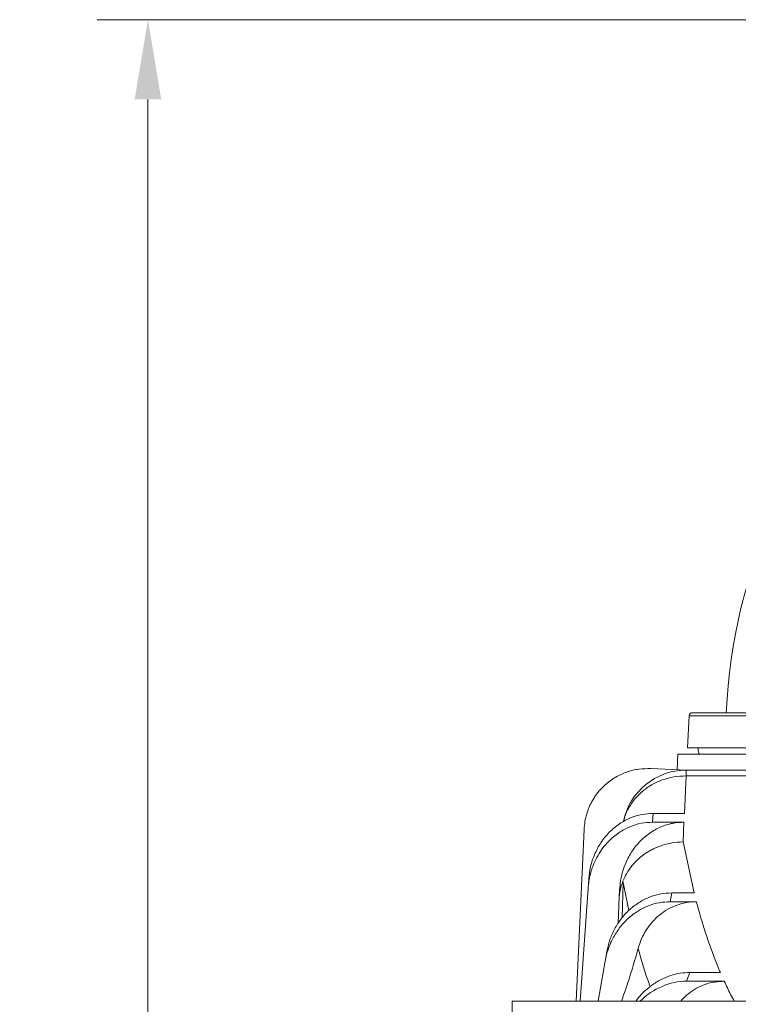
# Model space of a CAD drawing. Extents: x -3680 to -1252, y -318 to 2101.
# Drawn here: x -3680 to -3454, y 1694 to 2002 of the extents above; entities that cross this region are included whole.
import ezdxf

# ---------------------------------------------------------------- set-up
doc = ezdxf.new("R2010")
doc.units = 0
doc.header["$LTSCALE"] = 5
doc.layers.add('LAYER24', color=30, linetype='Continuous')
doc.layers.add('SLD-0', color=7, linetype='Continuous')
doc.styles.add('Brunner 2014', font='arial.ttf', dxfattribs={"height": 35})
doc.dimstyles.new('Brunner 2014', dxfattribs={"dimscale": 5, "dimtxt": 35, "dimasz": 5, "dimexe": 3.175, "dimexo": 0, "dimgap": 0.762, "dimtad": 1, "dimdec": 0, "dimrnd": 1e-08, "dimtxsty": 'Brunner 2014', "dimcen": 0.09, "dimdle": 10, "dimclrd": 7, "dimclre": 7, "dimclrt": 7, "dimadec": 1, "dimazin": 2, "dimtfac": 0.666667, "dimtdec": 0, "dimtmove": 0, "dimatfit": 3, "dimldrblk": 'Filled-1', "dimfxl": 1, "dimtolj": 1, "dimlwd": 5, "dimlwe": 5, "dimarcsym": 0})

# ---------------------------------------------------------------- blocks, each defined once
blk = doc.blocks.new('*D63')
at = {"layer": 'Defpoints', "color": 0, "lineweight": 5, "transparency": 16777216}
for p in [(-3639.53, 2002.42), (-3373.9, 2002.42), (-3492.4, 1039.13)]:
    blk.add_point(p, dxfattribs=at)
at = {"layer": 'SLD-0', "color": 7, "linetype": 'Continuous', "lineweight": 5, "transparency": 16777216}
for p, q in [((-3373.9, 2002.42), (-3655.4, 2002.42)), ((-3639.53, 1064.13), (-3639.53, 1977.42)), ((-3492.4, 1039.13), (-3655.4, 1039.13))]:
    blk.add_line(p, q, dxfattribs=at)
at = {"layer": 'SLD-0', "color": 7, "lineweight": 5, "transparency": 16777216}
for points in [[(-3643.69, 1977.42), (-3635.36, 1977.42), (-3639.53, 2002.42)], [(-3643.69, 1064.13), (-3635.36, 1064.13), (-3639.53, 1039.13)]]:
    blk.add_solid(points, dxfattribs=at)
at = {"layer": 'SLD-0', "color": 1, "lineweight": 5, "transparency": 16777216, "insert": (-3679.1, 1500.41), "char_height": 35, "attachment_point": 2, "rotation": 90, "style": 'Brunner 2014'}
blk.add_mtext('\\A1;963', dxfattribs=at)
blk = doc.blocks.new('Filled-1')
at = {"color": 0}
for p, q in [((0, 0), (-1, 0.167)), ((-1, 0.167), (-1, -0.167)), ((-1, 0), (0, 0)), ((-1, -0.167), (0, 0))]:
    blk.add_line(p, q, dxfattribs=at)
at = {"color": 0, "flags": 128}
blk.add_lwpolyline([(-1, -0.167), (0, 0), (-1, 0.167), (-1, -0.167)], dxfattribs=at)
at = {"color": 0}
blk.add_solid([(-1, -0.167), (0, 0), (-1, 0.167), (-1, -0.167)], dxfattribs=at)

msp = doc.modelspace()

# ---------------------------------------------------------------- linework, layer by layer
at = {"color": 7, "linetype": 'Continuous', "lineweight": 5}
for p, q in [((-3469.87, 1784.18), (-3470.4, 1774.13)), ((-3469.87, 1784.18), (-3438.82, 1784.18)), ((-3473.4, 1772.13), (-3473.65, 1767.26)), ((-3473.4, 1772.13), (-3438.28, 1772.13)), ((-3470.4, 1774.13), (-3431.68, 1774.13)), ((-3470.85, 1767.13), (-3481.95, 1767.63)), ((-3470.85, 1767.13), (-3470.85, 1765.3)), ((-3109.94, 1767.13), (-3470.85, 1767.13)), ((-3471.39, 1753.57), (-3470.85, 1765.3)), ((-3470.85, 1765.3), (-3109.94, 1765.3)), ((-3481.34, 1750.82), (-3481.15, 1753.57)), ((-3481.15, 1753.57), (-3471.39, 1753.57)), ((-3471.52, 1750.82), (-3481.34, 1750.82)), ((-3471.81, 1744.63), (-3471.52, 1750.82)), ((-3502.83, 1748.57), (-3505.3, 1694.72)), ((-3468.34, 1728.65), (-3471.81, 1744.63)), ((-3501.37, 1733.04), (-3501.57, 1730.11)), ((-3490.93, 1720.81), (-3490.62, 1731.86)), ((-3490.65, 1732.36), (-3490.62, 1731.86)), ((-3490.62, 1731.86), (-3488.81, 1723.11)), ((-3501.57, 1730.11), (-3504.04, 1694.72)), ((-3491.68, 1729.64), (-3491.78, 1727.37)), ((-3492.17, 1719.01), (-3491.78, 1727.37)), ((-3475.85, 1725.89), (-3475.36, 1728.65)), ((-3467.63, 1725.89), (-3475.85, 1725.89)), ((-3475.36, 1728.65), (-3468.34, 1728.65)), ((-3495.72, 1710.21), (-3496.24, 1707.25)), ((-3496.24, 1707.25), (-3498.45, 1694.72)), ((-3470.69, 1700.96), (-3469.63, 1703.72)), ((-3458.89, 1700.96), (-3470.69, 1700.96)), ((-3469.63, 1703.72), (-3460.11, 1703.72))]:
    msp.add_line(p, q, dxfattribs=at)
for centre, radius, start, end in [((-3290.4, 1778.13), 168, 2.3901, 177.6083), ((-3468.87, 1784.13), 1, 90, 177), ((-3470.85, 1747.13), 20, 90, 168.5158)]:
    msp.add_arc(centre, radius, start, end, dxfattribs=at)
msp.add_ellipse((-3472.23, 1678.78), major_axis=(7.81, 21.07), ratio=0.890173, start_param=0.318725, end_param=1.08772, dxfattribs=at)
for points, knots in [([(-3468.78, 1785.13), (-3468.75, 1785.13), (-3468.68, 1785.13), (-3467.29, 1785.13), (-3464.94, 1785.13), (-3461.65, 1785.13), (-3457.5, 1785.13), (-3452.51, 1785.13), (-3446.47, 1785.13), (-3441.88, 1785.13), (-3439.06, 1785.13), (-3438.87, 1785.13)], [0, 0, 0, 0, 0.10658, 0.237713, 0.366144, 0.491658, 0.614067, 0.736473, 0.861985, 0.990416, 1, 1, 1, 1]), ([(-3466.7, 1772.13), (-3466.9, 1772.61), (-3467.18, 1773.27), (-3467.1, 1773.95), (-3467.08, 1774.13)], [0, 0, 0, 0, 0.744219, 1, 1, 1, 1]), ([(-3502.83, 1748.57), (-3502.76, 1749.4), (-3502.62, 1751.02), (-3501.91, 1753.97), (-3500.87, 1756.49), (-3499.64, 1758.54), (-3498.83, 1759.7), (-3498, 1760.73), (-3497.17, 1761.62), (-3495.63, 1763.12), (-3493.14, 1764.96), (-3489.5, 1766.64), (-3485.73, 1767.59), (-3483.19, 1767.62), (-3481.95, 1767.63)], [0, 0, 0, 0, 0.079953, 0.154935, 0.289793, 0.338248, 0.383518, 0.425602, 0.464501, 0.500214, 0.630961, 0.758043, 0.88146, 1, 1, 1, 1]), ([(-3470.85, 1765.3), (-3472.13, 1765.25), (-3474.68, 1765.14), (-3478.36, 1764.15), (-3481.77, 1762.58), (-3484.78, 1760.44), (-3487.3, 1757.81), (-3489.15, 1754.79), (-3490.17, 1752.5), (-3490.35, 1751.23), (-3490.37, 1751.11)], [0, 0, 0, 0, 0.140687, 0.281374, 0.42206, 0.562747, 0.703434, 0.844121, 0.984807, 1, 1, 1, 1]), ([(-3501.37, 1733.04), (-3501.22, 1734.33), (-3500.91, 1736.95), (-3499.61, 1740.8), (-3497.66, 1744.46), (-3495.45, 1747.19), (-3493.4, 1749.08), (-3491.76, 1750.3), (-3490.05, 1751.34), (-3487.76, 1752.42), (-3484.79, 1753.37), (-3482.36, 1753.51), (-3481.15, 1753.57)], [0, 0, 0, 0, 0.122153, 0.250341, 0.381979, 0.514123, 0.58026, 0.645844, 0.707875, 0.769386, 0.886059, 1, 1, 1, 1]), ([(-3501.57, 1730.11), (-3501.5, 1730.87), (-3501.37, 1732.16), (-3500.97, 1734.15), (-3500.45, 1735.99), (-3499.64, 1738.16), (-3498.51, 1740.43), (-3496.96, 1742.77), (-3494.86, 1745.22), (-3492.57, 1747.14), (-3490.27, 1748.55), (-3487.96, 1749.65), (-3484.99, 1750.61), (-3482.55, 1750.75), (-3481.34, 1750.82)], [0, 0, 0, 0, 0.071403, 0.122679, 0.190756, 0.251369, 0.341483, 0.429011, 0.515708, 0.645382, 0.708722, 0.770357, 0.886569, 1, 1, 1, 1]), ([(-3491.68, 1729.64), (-3491.6, 1730.58), (-3491.46, 1732.36), (-3490.87, 1735), (-3489.87, 1738.01), (-3488.15, 1741.38), (-3485.54, 1744.74), (-3482.88, 1747.04), (-3480.55, 1748.49), (-3478.22, 1749.62), (-3475.21, 1750.6), (-3472.74, 1750.75), (-3471.52, 1750.82)], [0, 0, 0, 0, 0.08843, 0.165573, 0.251231, 0.383294, 0.515713, 0.645537, 0.708322, 0.770574, 0.886587, 1, 1, 1, 1]), ([(-3490.65, 1732.36), (-3490.28, 1733.17), (-3489.54, 1734.84), (-3488.1, 1736.89), (-3486.57, 1738.59), (-3485.05, 1739.96), (-3483.55, 1741.06), (-3482.13, 1741.92), (-3480.82, 1742.59), (-3479.39, 1743.2), (-3477.57, 1743.82), (-3475.04, 1744.44), (-3472.99, 1744.56), (-3471.81, 1744.63)], [0, 0, 0, 0, 0.117626, 0.240064, 0.324413, 0.410907, 0.499546, 0.557336, 0.618299, 0.682437, 0.749747, 0.854968, 1, 1, 1, 1]), ([(-3491.78, 1727.37), (-3491.69, 1728.36), (-3491.52, 1730.06), (-3490.9, 1731.68), (-3490.65, 1732.36)], [0, 0, 0, 0, 0.582095, 1, 1, 1, 1]), ([(-3496.24, 1707.25), (-3496.1, 1707.95), (-3495.85, 1709.16), (-3495.29, 1710.99), (-3494.65, 1712.68), (-3493.52, 1715.02), (-3491.78, 1717.76), (-3489.11, 1720.68), (-3486.03, 1723.03), (-3482.7, 1724.68), (-3479.29, 1725.7), (-3476.98, 1725.83), (-3475.85, 1725.89)], [0, 0, 0, 0, 0.071497, 0.123501, 0.191544, 0.252248, 0.383713, 0.515326, 0.646563, 0.769235, 0.886388, 1, 1, 1, 1]), ([(-3495.72, 1710.21), (-3495.45, 1711.4), (-3494.91, 1713.83), (-3493.37, 1717.33), (-3491.28, 1720.61), (-3488.61, 1723.5), (-3485.54, 1725.82), (-3482.21, 1727.46), (-3478.8, 1728.46), (-3476.5, 1728.59), (-3475.36, 1728.65)], [0, 0, 0, 0, 0.122842, 0.25099, 0.382117, 0.513616, 0.645063, 0.768044, 0.885778, 1, 1, 1, 1]), ([(-3485.86, 1711.25), (-3485.54, 1712.25), (-3484.89, 1714.25), (-3483.38, 1717.06), (-3481.51, 1719.59), (-3479.24, 1721.79), (-3476.67, 1723.57), (-3473.81, 1724.89), (-3470.78, 1725.73), (-3468.68, 1725.84), (-3467.63, 1725.89)], [0, 0, 0, 0, 0.125366, 0.25038, 0.37829, 0.500286, 0.626591, 0.749995, 0.874773, 1, 1, 1, 1]), ([(-3460.11, 1703.72), (-3460.71, 1705.14), (-3461.92, 1708.05), (-3463.54, 1712.45), (-3465.02, 1716.89), (-3466.4, 1721.37), (-3467.21, 1724.36), (-3467.63, 1725.89)], [0, 0, 0, 0, 0.193555, 0.395733, 0.596208, 0.794249, 1, 1, 1, 1]), ([(-3491.11, 1694.72), (-3490.6, 1696.16), (-3489.37, 1699.58), (-3487.62, 1705.1), (-3486.45, 1709.19), (-3485.86, 1711.25)], [0, 0, 0, 0, 0.263841, 0.6291752, 1, 1, 1, 1]), ([(-3485.86, 1711.25), (-3484.86, 1707.6), (-3483.77, 1703.62), (-3482.23, 1699.6), (-3482.11, 1699.27)], [0, 0, 0, 0, 0.9194341, 1, 1, 1, 1]), ([(-3486.59, 1694.72), (-3486.57, 1694.75), (-3485.93, 1695.75), (-3484.31, 1697.46), (-3481.71, 1699.74), (-3478.82, 1701.52), (-3475.78, 1702.79), (-3472.71, 1703.57), (-3470.65, 1703.67), (-3469.63, 1703.72)], [0, 0, 0, 0, 0.005437, 0.178594, 0.351917, 0.526313, 0.68877, 0.847548, 1, 1, 1, 1]), ([(-3458.89, 1700.96), (-3459.9, 1700.91), (-3461.92, 1700.82), (-3464.86, 1700.04), (-3467.65, 1698.81), (-3470.14, 1697.1), (-3471.76, 1695.69), (-3472.43, 1694.81), (-3472.5, 1694.72)], [0, 0, 0, 0, 0.1960189, 0.3919866, 0.5881474, 0.7843131, 0.9784176, 1, 1, 1, 1]), ([(-3455.76, 1694.72), (-3456.14, 1695.42), (-3457.27, 1697.5), (-3458.25, 1699.59), (-3458.89, 1700.96)], [0, 0, 0, 0, 0.340501, 1, 1, 1, 1])]:
    msp.add_open_spline(points, degree=3, knots=knots, dxfattribs=at)
at = {"layer": 'LAYER24', "linetype": 'Continuous', "lineweight": 5}
for p, q in [((-3525.4, 1694.72), (-3525.4, 1114.72)), ((-3055.4, 1694.72), (-3525.4, 1694.72))]:
    msp.add_line(p, q, dxfattribs=at)

# ---------------------------------------------------------------- dimensions: what is measured, and where the dimension line sits
at = {"layer": 'SLD-0', "color": 7, "lineweight": 5}
dim = msp.add_linear_dim(base=(-3639.53, 2002.42), p1=(-3492.4, 1039.13), p2=(-3373.9, 2002.42), angle=90, dimstyle='Brunner 2014', override={"dimclrt": 1}, dxfattribs=at)
dim.commit()
dim.dimension.update_dxf_attribs({"geometry": '*D63', "text_midpoint": (-3639.53, 1500.41), "dimtype": 160})

doc.saveas('drawing.dxf')
